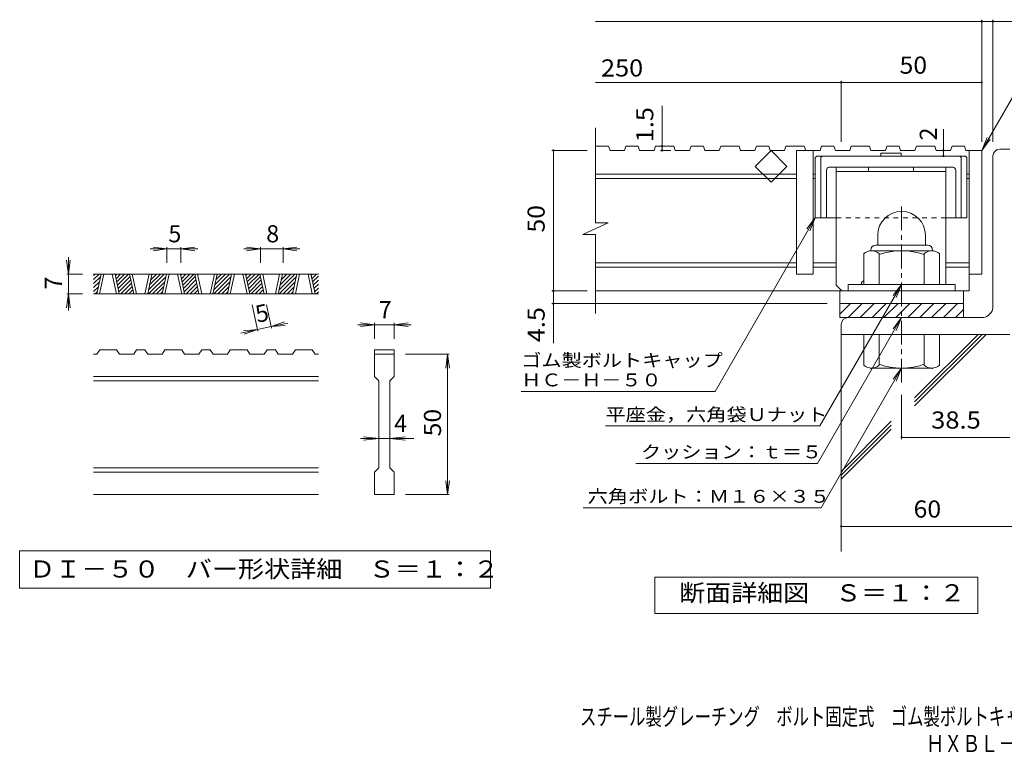
# Model space of a CAD drawing. Units: millimetres. Extents: x -1767 to 1912, y -1353 to 1281.
# Drawn here: x -1767 to -14, y -1353 to -49 of the extents above; entities that cross this region are included whole.
import ezdxf

# ---------------------------------------------------------------- set-up
doc = ezdxf.new("R2010")
doc.units = ezdxf.units.MM
doc.header["$LTSCALE"] = 10
doc.linetypes.add('JWW_CENTER1', pattern=[6.773333, 4.233333, -0.846667, 0.846667, -0.846667])
doc.linetypes.add('JWW_DASHED1', pattern=[1.693333, 0.846667, -0.846667])
for name, color, linetype in [('D-0', 7, 'Continuous'), ('D-1', 7, 'Continuous'), ('D-2', 7, 'Continuous'), ('D-4', 7, 'Continuous'), ('D-5', 7, 'Continuous'), ('D-6', 7, 'Continuous'), ('D-7', 7, 'Continuous'), ('D-8', 7, 'Continuous'), ('F-Fﾚｲﾔ', 7, 'Continuous')]:
    doc.layers.add(name, color=color, linetype=linetype)
doc.styles.add('ＭＳ ゴシック', font='txt', dxfattribs={"height": 1})

msp = doc.modelspace()

# ---------------------------------------------------------------- linework, layer by layer
at = {"layer": 'D-0', "color": 3, "linetype": 'Continuous', "lineweight": 9}
for p, q in [((-1235.3, -501.9), (-1635.3, -501.9)), ((-1635.3, -504.6), (-1632.7, -501.9)), ((-1635.3, -511.6), (-1625.6, -501.9)), ((-1635.3, -518.7), (-1623, -506.5)), ((-1629.6, -536.9), (-1622.1, -501.9)), ((-1624.6, -536.9), (-1617.1, -501.9)), ((-1602.1, -501.9), (-1594.6, -536.9)), ((-1597.1, -501.9), (-1589.6, -536.9)), ((-1596.6, -504.2), (-1594.3, -501.9)), ((-1595.3, -510), (-1587.2, -501.9)), ((-1594.1, -515.9), (-1580.2, -501.9)), ((-1592.8, -521.7), (-1573.1, -501.9)), ((-1591.6, -527.5), (-1570.5, -506.4)), ((-1564, -536.9), (-1571.5, -501.9)), ((-1559, -536.9), (-1566.5, -501.9)), ((-1536.5, -501.9), (-1544, -536.9)), ((-1531.5, -501.9), (-1539, -536.9)), ((-1537.5, -530), (-1509.5, -501.9)), ((-1537.4, -536.9), (-1506.9, -506.5)), ((-1535.6, -521), (-1516.5, -501.9)), ((-1533.7, -512), (-1523.6, -501.9)), ((-1531.7, -503), (-1530.7, -501.9)), ((-1513.4, -536.9), (-1505.9, -501.9)), ((-1508.4, -536.9), (-1500.9, -501.9)), ((-1485.9, -501.9), (-1478.4, -536.9)), ((-1480.9, -501.9), (-1473.4, -536.9)), ((-1480.5, -504.2), (-1478.2, -501.9)), ((-1479.2, -510), (-1471.1, -501.9)), ((-1478, -515.9), (-1464, -501.9)), ((-1476.7, -521.7), (-1457, -501.9)), ((-1475.5, -527.5), (-1454.4, -506.4)), ((-1447.9, -536.9), (-1455.4, -501.9)), ((-1442.9, -536.9), (-1450.4, -501.9)), ((-1420.4, -501.9), (-1427.9, -536.9)), ((-1415.4, -501.9), (-1422.9, -536.9)), ((-1421.4, -530), (-1393.3, -501.9)), ((-1421.2, -536.9), (-1390.8, -506.5)), ((-1419.5, -521), (-1400.4, -501.9)), ((-1417.5, -512), (-1407.5, -501.9)), ((-1415.6, -503), (-1414.5, -501.9)), ((-1397.3, -536.9), (-1389.8, -501.9)), ((-1392.3, -536.9), (-1384.8, -501.9)), ((-1369.8, -501.9), (-1362.3, -536.9)), ((-1364.8, -501.9), (-1357.3, -536.9)), ((-1364.3, -504.2), (-1362, -501.9)), ((-1363.1, -510), (-1355, -501.9)), ((-1361.8, -515.9), (-1347.9, -501.9)), ((-1360.6, -521.7), (-1340.8, -501.9)), ((-1359.3, -527.5), (-1338.3, -506.4)), ((-1331.8, -536.9), (-1339.2, -501.9)), ((-1326.8, -536.9), (-1334.2, -501.9)), ((-1304.3, -501.9), (-1311.8, -536.9)), ((-1299.2, -501.9), (-1306.7, -536.9)), ((-1305.2, -530), (-1277.2, -501.9)), ((-1305.1, -536.9), (-1274.6, -506.5)), ((-1303.3, -521), (-1284.3, -501.9)), ((-1301.4, -512), (-1291.3, -501.9)), ((-1299.5, -503), (-1298.4, -501.9)), ((-1281.2, -536.9), (-1273.7, -501.9)), ((-1276.2, -536.9), (-1268.7, -501.9)), ((-1253.7, -501.9), (-1246.2, -536.9)), ((-1248.7, -501.9), (-1241.2, -536.9)), ((-1248.2, -504.2), (-1245.9, -501.9)), ((-1246.9, -510), (-1238.8, -501.9)), ((-1245.7, -515.9), (-1235.3, -505.5)), ((-1635.3, -525.8), (-1625, -515.4)), ((-1635.3, -532.9), (-1626.9, -524.4)), ((-1590.4, -533.3), (-1569.3, -512.3)), ((-1586.9, -536.9), (-1568, -518.1)), ((-1579.8, -536.9), (-1566.8, -523.9)), ((-1530.3, -536.9), (-1508.8, -515.4)), ((-1523.2, -536.9), (-1510.8, -524.4)), ((-1474.2, -533.3), (-1453.2, -512.3)), ((-1470.7, -536.9), (-1451.9, -518.1)), ((-1463.7, -536.9), (-1450.7, -523.9)), ((-1414.2, -536.9), (-1392.7, -515.4)), ((-1407.1, -536.9), (-1394.6, -524.4)), ((-1358.1, -533.3), (-1337, -512.3)), ((-1354.6, -536.9), (-1335.8, -518.1)), ((-1347.5, -536.9), (-1334.5, -523.9)), ((-1298, -536.9), (-1276.6, -515.4)), ((-1291, -536.9), (-1278.5, -524.4)), ((-1244.4, -521.7), (-1235.3, -512.5)), ((-1243.2, -527.5), (-1235.3, -519.6)), ((-1235.3, -536.9), (-1635.3, -536.9)), ((-1632.3, -536.9), (-1628.8, -533.4)), ((-1572.7, -536.9), (-1565.6, -529.7)), ((-1565.7, -536.9), (-1564.3, -535.6)), ((-1516.2, -536.9), (-1512.7, -533.4)), ((-1456.6, -536.9), (-1449.4, -529.7)), ((-1449.5, -536.9), (-1448.2, -535.6)), ((-1400, -536.9), (-1396.6, -533.4)), ((-1340.5, -536.9), (-1333.3, -529.7)), ((-1333.4, -536.9), (-1332, -535.6)), ((-1283.9, -536.9), (-1280.4, -533.4)), ((-1242, -533.3), (-1235.3, -526.7)), ((-1238.5, -536.9), (-1235.3, -533.7)), ((-1629.5, -644.4), (-1635.3, -644.4)), ((-1629.5, -644.4), (-1624.5, -636.9)), ((-1594.5, -636.9), (-1624.5, -636.9)), ((-1594.5, -636.9), (-1589.5, -644.4)), ((-1563.9, -644.4), (-1589.5, -644.4)), ((-1563.9, -644.4), (-1558.9, -636.9)), ((-1543.9, -636.9), (-1558.9, -636.9)), ((-1543.9, -636.9), (-1538.9, -644.4)), ((-1513.3, -644.4), (-1538.9, -644.4)), ((-1513.3, -644.4), (-1508.3, -636.9)), ((-1478.4, -636.9), (-1508.3, -636.9)), ((-1478.4, -636.9), (-1473.4, -644.4)), ((-1447.8, -644.4), (-1473.4, -644.4)), ((-1447.8, -644.4), (-1442.8, -636.9)), ((-1427.8, -636.9), (-1442.8, -636.9)), ((-1427.8, -636.9), (-1422.8, -644.4)), ((-1397.2, -644.4), (-1422.8, -644.4)), ((-1397.2, -644.4), (-1392.2, -636.9)), ((-1362.2, -636.9), (-1392.2, -636.9)), ((-1362.2, -636.9), (-1357.2, -644.4)), ((-1331.7, -644.4), (-1357.2, -644.4)), ((-1331.7, -644.4), (-1326.7, -636.9)), ((-1311.7, -636.9), (-1326.7, -636.9)), ((-1311.7, -636.9), (-1306.6, -644.4)), ((-1281.1, -644.4), (-1306.6, -644.4)), ((-1281.1, -644.4), (-1276.1, -636.9)), ((-1246.1, -636.9), (-1276.1, -636.9)), ((-1246.1, -636.9), (-1241.1, -644.4)), ((-1235.3, -644.4), (-1241.1, -644.4)), ((-1135.3, -636.9), (-1135.3, -644.4)), ((-1135.3, -636.9), (-1100.3, -636.9)), ((-1135.3, -644.4), (-1100.3, -644.4)), ((-1135.3, -684.4), (-1135.3, -644.4)), ((-1100.3, -636.9), (-1100.3, -644.4)), ((-1100.3, -644.4), (-1100.3, -684.4)), ((-1235.3, -684.4), (-1635.3, -684.4)), ((-1235.3, -691.9), (-1635.3, -691.9)), ((-1135.3, -684.4), (-1127.8, -691.9)), ((-1127.8, -846.9), (-1127.8, -691.9)), ((-1107.8, -691.9), (-1100.3, -684.4)), ((-1107.8, -691.9), (-1107.8, -846.9)), ((-1235.3, -846.9), (-1635.3, -846.9)), ((-1235.3, -854.4), (-1635.3, -854.4)), ((-1135.3, -854.4), (-1127.8, -846.9)), ((-1135.3, -894.4), (-1135.3, -854.4)), ((-1107.8, -846.9), (-1100.3, -854.4)), ((-1100.3, -854.4), (-1100.3, -894.4)), ((-1235.3, -894.4), (-1635.3, -894.4)), ((-1100.3, -894.4), (-1135.3, -894.4))]:
    msp.add_line(p, q, dxfattribs=at)
at = {"layer": 'D-0', "color": 7, "linetype": 'Continuous', "lineweight": 9}
for p, q in [((-1767, -994.4), (-1767, -1060.9)), ((-928.6, -994.4), (-1767, -994.4)), ((-928.6, -1060.9), (-928.6, -994.4)), ((-1767, -1060.9), (-928.6, -1060.9))]:
    msp.add_line(p, q, dxfattribs=at)
at = {"layer": 'D-1', "color": 2, "linetype": 'Continuous', "lineweight": 9}
for p, q in [((-21.9, -279.3), (-4.4, -279.3)), ((-34.4, -559.3), (-34.4, -291.8)), ((-239.4, -432.8), (-239.4, -450.3)), ((-154.4, -432.7), (-154.4, -450.3)), ((-242.9, -450.3), (-150.9, -450.3)), ((-264.4, -520.3), (-264.4, -465.5)), ((-251.9, -459.3), (-251.9, -460.3)), ((-143.2, -460.3), (-250.7, -460.3)), ((-236.9, -520.3), (-236.9, -465.5)), ((-156.9, -520.3), (-156.9, -465.5)), ((-141.9, -459.3), (-141.9, -460.3)), ((-129.4, -520.3), (-129.4, -465.5)), ((-101.9, -520.3), (-291.9, -520.3)), ((-291.9, -531.8), (-291.9, -520.3)), ((-101.9, -531.8), (-101.9, -520.3)), ((-306.9, -554.3), (-86.9, -554.3)), ((-306.9, -572.9), (-288.2, -554.3)), ((-306.9, -579.3), (-306.9, -554.3)), ((-292, -579.3), (-267, -554.3)), ((-270.8, -579.3), (-245.8, -554.3)), ((-249.6, -579.3), (-224.6, -554.3)), ((-228.4, -579.3), (-203.4, -554.3)), ((-207.2, -579.3), (-182.2, -554.3)), ((-186, -579.3), (-161, -554.3)), ((-164.7, -579.3), (-139.7, -554.3)), ((-143.5, -579.3), (-118.5, -554.3)), ((-122.3, -579.3), (-97.3, -554.3)), ((-86.9, -554.3), (-86.9, -579.3)), ((-101.1, -579.3), (-86.9, -565.1)), ((-54.4, -579.3), (-306.9, -579.3)), ((-304.4, -591.8), (-304.4, -609.3)), ((-4.4, -609.3), (-304.4, -609.3)), ((-264.4, -609.3), (-264.4, -664.1)), ((-236.9, -609.3), (-236.9, -664.1)), ((-156.9, -609.3), (-156.9, -664.1)), ((-129.4, -609.3), (-129.4, -664.1)), ((-251.9, -670.3), (-251.9, -669.3)), ((-143.2, -669.3), (-250.7, -669.3)), ((-141.9, -670.3), (-141.9, -669.3))]:
    msp.add_line(p, q, dxfattribs=at)
at = {"layer": 'D-1', "color": 2, "linetype": 'JWW_CENTER1', "lineweight": 9}
msp.add_line((-196.9, -694.9), (-196.9, -373.8), dxfattribs=at)
at = {"layer": 'D-1', "color": 2, "linetype": 'Continuous', "lineweight": 9}
for centre, radius, start, end in [((-21.9, -291.8), 12.5, 90, 180), ((-196.9, -432.8), 42.5, 90, 180), ((-196.9, -432.7), 42.4, 0, 90), ((-242.9, -459.3), 9, 90, 180), ((-150.9, -459.3), 9, 0, 90), ((-250.7, -481.1), 20.8, 48.6201, 131.3816), ((-196.9, -580.3), 120, 70.5288, 109.4712), ((-143.2, -481.1), 20.8, 48.6183, 131.3799), ((-54.4, -559.3), 20, 270, 0), ((-291.9, -591.8), 12.5, 90, 180), ((-250.7, -648.5), 20.8, 228.6183, 311.3799), ((-196.9, -549.3), 120, 250.5288, 289.4712), ((-143.2, -648.5), 20.8, 228.6201, 311.3816)]:
    msp.add_arc(centre, radius, start, end, dxfattribs=at)
at = {"layer": 'D-2', "color": 3, "linetype": 'Continuous', "lineweight": 9}
for p, q in [((-742.1, -410.6), (-742.1, -241.8)), ((-718.6, -274.3), (-742.1, -274.3)), ((-718.6, -274.3), (-716, -281.8)), ((-687.9, -274.3), (-690.4, -281.8)), ((-665.9, -274.3), (-687.9, -274.3)), ((-665.9, -274.3), (-663.3, -281.8)), ((-635.2, -274.3), (-637.7, -281.8)), ((-602.4, -274.3), (-635.2, -274.3)), ((-602.4, -274.3), (-599.9, -281.8)), ((-571.8, -274.3), (-574.3, -281.8)), ((-549.7, -274.3), (-571.8, -274.3)), ((-549.7, -274.3), (-547.2, -281.8)), ((-519, -274.3), (-521.6, -281.8)), ((-486.3, -274.3), (-519, -274.3)), ((-486.3, -274.3), (-483.7, -281.8)), ((-455.6, -274.3), (-458.2, -281.8)), ((-433.6, -274.3), (-455.6, -274.3)), ((-433.6, -274.3), (-431, -281.8)), ((-402.9, -274.3), (-405.5, -281.8)), ((-370.2, -274.3), (-402.9, -274.3)), ((-370.2, -274.3), (-367.6, -281.8)), ((-339.5, -274.3), (-342.1, -281.8)), ((-317.5, -274.3), (-339.5, -274.3)), ((-317.5, -274.3), (-314.9, -281.8)), ((-286.8, -274.3), (-289.3, -281.8)), ((-254, -274.3), (-286.8, -274.3)), ((-254, -274.3), (-251.5, -281.8)), ((-223.4, -274.3), (-225.9, -281.8)), ((-201.3, -274.3), (-223.4, -274.3)), ((-201.3, -274.3), (-198.8, -281.8)), ((-170.6, -274.3), (-173.2, -281.8)), ((-137.9, -274.3), (-170.6, -274.3)), ((-137.9, -274.3), (-135.4, -281.8)), ((-107.2, -274.3), (-109.8, -281.8)), ((-85.2, -274.3), (-107.2, -274.3)), ((-85.2, -274.3), (-82.6, -281.8)), ((-690.4, -281.8), (-716, -281.8)), ((-637.7, -281.8), (-663.3, -281.8)), ((-574.3, -281.8), (-599.9, -281.8)), ((-521.6, -281.8), (-547.2, -281.8)), ((-458.2, -281.8), (-483.7, -281.8)), ((-457.7, -310.1), (-429.4, -281.8)), ((-405.5, -281.8), (-431, -281.8)), ((-429.4, -281.8), (-401.1, -310.1)), ((-384.4, -281.8), (-384.4, -501.8)), ((-342.1, -281.8), (-384.4, -281.8)), ((-354.4, -281.8), (-354.4, -501.8)), ((-289.3, -281.8), (-314.9, -281.8)), ((-225.9, -281.8), (-251.5, -281.8)), ((-173.2, -281.8), (-198.8, -281.8)), ((-109.8, -281.8), (-135.4, -281.8)), ((-54.4, -281.8), (-82.6, -281.8)), ((-76.9, -531.8), (-76.9, -281.8)), ((-54.4, -281.8), (-54.4, -501.8)), ((-429.4, -338.3), (-457.7, -310.1)), ((-401.1, -310.1), (-429.4, -338.3)), ((-384.4, -324.3), (-742.1, -324.3)), ((-384.4, -331.8), (-742.1, -331.8)), ((-350.7, -324.3), (-354.4, -324.3)), ((-350.7, -331.8), (-354.4, -331.8)), ((-76.9, -324.3), (-80.7, -324.3)), ((-76.9, -331.8), (-80.7, -331.8)), ((-764.2, -431.3), (-719.6, -410.6)), ((-719.6, -410.6), (-742.1, -410.6)), ((-764.2, -431.3), (-742.1, -431.3)), ((-742.1, -571.8), (-742.1, -431.3)), ((-384.4, -481.8), (-742.1, -481.8)), ((-384.4, -489.3), (-742.1, -489.3)), ((-313.2, -481.8), (-354.4, -481.8)), ((-313.2, -489.3), (-354.4, -489.3)), ((-76.9, -481.8), (-118.2, -481.8)), ((-76.9, -489.3), (-118.2, -489.3)), ((-354.4, -501.8), (-384.4, -501.8)), ((-54.4, -501.8), (-76.9, -501.8)), ((-76.9, -531.8), (-742.1, -531.8)), ((-306.9, -554.3), (-306.9, -531.8)), ((-86.9, -531.8), (-86.9, -554.3))]:
    msp.add_line(p, q, dxfattribs=at)
at = {"layer": 'D-4', "color": 7, "linetype": 'Continuous', "lineweight": 9}
for p, q in [((-742.1, -52.1), (24.9, -52.1)), ((-54.4, -266.3), (-54.4, -49.1)), ((-34.4, -266.3), (-34.4, -49.1)), ((-742.1, -160.8), (-54.4, -160.8)), ((-304.4, -266.3), (-304.4, -157.8)), ((-623.4, -281.8), (-623.4, -202.2)), ((-122.6, -281.8), (-122.6, -244.1)), ((-756.8, -281.8), (-819.8, -281.8)), ((-816.8, -624.5), (-816.8, -281.8)), ((-607.6, -281.8), (-626.4, -281.8)), ((-122.6, -291.8), (-122.6, -281.8)), ((-350.7, -401.8), (-529, -710.6)), ((-350.7, -401.8), (-365.9, -421.6)), ((-350.7, -401.8), (-360.2, -424.9)), ((-1504.8, -456.9), (-1529.6, -453.7)), ((-1504.8, -453.9), (-1504.8, -481.9)), ((-1479.8, -456.9), (-1455, -453.7)), ((-1479.8, -453.9), (-1479.8, -481.9)), ((-1338.1, -456.9), (-1362.9, -453.7)), ((-1338.1, -453.9), (-1338.1, -481.9)), ((-1298.1, -456.9), (-1273.3, -453.7)), ((-1298.1, -453.9), (-1298.1, -481.9)), ((-1680.3, -501.9), (-1680.3, -471.9)), ((-1504.8, -456.9), (-1534.8, -456.9)), ((-1504.8, -456.9), (-1529.6, -460.2)), ((-1479.8, -456.9), (-1504.8, -456.9)), ((-1479.8, -456.9), (-1455, -460.2)), ((-1479.8, -456.9), (-1449.8, -456.9)), ((-1338.1, -456.9), (-1368.1, -456.9)), ((-1338.1, -456.9), (-1362.9, -460.2)), ((-1298.1, -456.9), (-1338.1, -456.9)), ((-1298.1, -456.9), (-1273.3, -460.2)), ((-1298.1, -456.9), (-1268.1, -456.9)), ((-1680.3, -501.9), (-1683.6, -477.1)), ((-1680.3, -501.9), (-1677, -477.1)), ((-1683.3, -501.9), (-1655.3, -501.9)), ((-1680.3, -501.9), (-1680.3, -536.9)), ((-1680.3, -536.9), (-1683.6, -561.7)), ((-1683.3, -536.9), (-1655.3, -536.9)), ((-1680.3, -536.9), (-1677, -561.7)), ((-1680.3, -536.9), (-1680.3, -566.9)), ((-756.8, -531.8), (-819.8, -531.8)), ((-1343.1, -603.6), (-1353.2, -556.3)), ((-1318.6, -598.3), (-1327.6, -556.3)), ((-329.4, -554.3), (-819.8, -554.3)), ((-1319.2, -595.4), (-1343.7, -600.6)), ((-1319.2, -595.4), (-1295.7, -587)), ((-1319.2, -595.4), (-1289.9, -589.1)), ((-1319.2, -595.4), (-1294.3, -593.4)), ((-1135.3, -591.9), (-1165.3, -591.9)), ((-1135.3, -591.9), (-1160.1, -588.7)), ((-1135.3, -591.9), (-1160.1, -595.2)), ((-1135.3, -588.9), (-1135.3, -616.9)), ((-1100.3, -591.9), (-1135.3, -591.9)), ((-1100.3, -591.9), (-1075.5, -588.7)), ((-1100.3, -588.9), (-1100.3, -616.9)), ((-1100.3, -591.9), (-1075.5, -595.2)), ((-1100.3, -591.9), (-1070.3, -591.9)), ((-1343.7, -600.6), (-1373, -606.9)), ((-1343.7, -600.6), (-1368.6, -602.6)), ((-1343.7, -600.6), (-1367.2, -609)), ((-1002.3, -644.4), (-1080.3, -644.4)), ((-1005.3, -644.4), (-1008.6, -669.2)), ((-1005.3, -644.4), (-1002, -669.2)), ((-1005.3, -894.4), (-1005.3, -644.4)), ((-874, -710.6), (-529, -710.6)), ((-196.9, -716.8), (-196.9, -795.4)), ((-1127.8, -794.4), (-1160.3, -794.4)), ((-1127.8, -794.4), (-1155.1, -791.2)), ((-1127.8, -794.4), (-1155.1, -797.7)), ((-1107.8, -794.4), (-1127.8, -794.4)), ((-1107.8, -794.4), (-1080.5, -791.2)), ((-1107.8, -794.4), (-1080.5, -797.7)), ((-1107.8, -794.4), (-1065.3, -794.4)), ((-196.9, -792.4), (-4.4, -792.4)), ((-1005.3, -894.4), (-1008.6, -869.6)), ((-1005.3, -894.4), (-1002, -869.6)), ((-1002.3, -894.4), (-1080.3, -894.4)), ((-304.4, -950.8), (120.8, -950.8))]:
    msp.add_line(p, q, dxfattribs=at)
at = {"layer": 'D-4', "color": 2, "linetype": 'Continuous', "lineweight": 9}
for p, q in [((-636.4, -1106), (-636.4, -1041)), ((-636.4, -1041), (-61.4, -1041)), ((-61.4, -1041), (-61.4, -1106)), ((-61.4, -1106), (-636.4, -1106))]:
    msp.add_line(p, q, dxfattribs=at)
at = {"layer": 'D-4', "color": 7, "linetype": 'Continuous', "lineweight": 9, "const_width": 2}
for points in [[(-53.4, -52.1, 0.414214), (-54.4, -51.1, 0.414214), (-55.4, -52.1, 0.414214), (-54.4, -53.1, 0.414214)], [(-33.4, -52.1, 0.414214), (-34.4, -51.1, 0.414214), (-35.4, -52.1, 0.414214), (-34.4, -53.1, 0.414214)], [(-303.4, -160.8, 0.414214), (-304.4, -159.8, 0.414214), (-305.4, -160.8, 0.414214), (-304.4, -161.8, 0.414214)], [(-53.4, -160.8, 0.414214), (-54.4, -159.8, 0.414214), (-55.4, -160.8, 0.414214), (-54.4, -161.8, 0.414214)], [(-815.8, -281.8, 0.414214), (-816.8, -280.8, 0.414214), (-817.8, -281.8, 0.414214), (-816.8, -282.8, 0.414214)], [(-622.4, -274.3, 0.414214), (-623.4, -273.3, 0.414214), (-624.4, -274.3, 0.414214), (-623.4, -275.3, 0.414214)], [(-622.4, -281.8, 0.414214), (-623.4, -280.8, 0.414214), (-624.4, -281.8, 0.414214), (-623.4, -282.8, 0.414214)], [(-121.6, -281.8, 0.414214), (-122.6, -280.8, 0.414214), (-123.6, -281.8, 0.414214), (-122.6, -282.8, 0.414214)], [(-121.6, -291.8, 0.414214), (-122.6, -290.8, 0.414214), (-123.6, -291.8, 0.414214), (-122.6, -292.8, 0.414214)], [(-815.8, -531.8, 0.414214), (-816.8, -530.8, 0.414214), (-817.8, -531.8, 0.414214), (-816.8, -532.8, 0.414214)], [(-815.8, -554.3, 0.414214), (-816.8, -553.3, 0.414214), (-817.8, -554.3, 0.414214), (-816.8, -555.3, 0.414214)], [(-195.9, -792.4, 0.414214), (-196.9, -791.4, 0.414214), (-197.9, -792.4, 0.414214), (-196.9, -793.4, 0.414214)], [(-303.4, -950.8, 0.414214), (-304.4, -949.8, 0.414214), (-305.4, -950.8, 0.414214), (-304.4, -951.8, 0.414214)]]:
    msp.add_lwpolyline(points, format="xyb", close=True, dxfattribs=at)
at = {"layer": 'D-5', "color": 7, "linetype": 'Continuous', "lineweight": 9}
for p, q in [((-54.4, -281.8), (52, -97.4)), ((-54.4, -281.8), (-44.9, -258.7)), ((-54.4, -281.8), (-39.2, -261.9)), ((-342.4, -772.2), (-196.9, -520.3)), ((-196.9, -520.3), (-212.1, -540.1)), ((-196.9, -520.3), (-206.5, -543.4)), ((-346.7, -838.7), (-196.9, -579.3)), ((-196.9, -579.3), (-212.1, -599.1)), ((-196.9, -579.3), (-206.5, -602.4)), ((-340.3, -917.6), (-196.9, -669.3)), ((-196.9, -669.3), (-212.1, -689.1)), ((-196.9, -669.3), (-206.5, -692.4)), ((-724.2, -772.2), (-342.4, -772.2)), ((-670, -838.7), (-346.7, -838.7)), ((-763.7, -917.6), (-340.3, -917.6))]:
    msp.add_line(p, q, dxfattribs=at)
at = {"layer": 'D-6', "color": 6, "linetype": 'Continuous', "lineweight": 9}
for p, q in [((-304.4, -609.3), (-304.4, -995.4)), ((-173.8, -729.4), (-53.7, -609.3)), ((-173.8, -722.3), (-60.7, -609.3)), ((-173.8, -736.5), (-46.6, -609.3)), ((-304.4, -852.9), (-215.3, -763.8)), ((-304.4, -860), (-215.3, -770.9)), ((-304.4, -867.1), (-215.3, -778))]:
    msp.add_line(p, q, dxfattribs=at)
at = {"layer": 'D-7', "color": 6, "linetype": 'Continuous', "lineweight": 9}
for p, q in [((-350.7, -294.3), (-348.2, -291.8)), ((-350.7, -294.3), (-350.7, -401.8)), ((-83.2, -291.8), (-348.2, -291.8)), ((-340.7, -294.3), (-338.2, -291.8)), ((-340.7, -294.3), (-340.7, -401.8)), ((-233.9, -286.8), (-233.9, -291.8)), ((-197.5, -286.8), (-233.9, -286.8)), ((-197.5, -286.8), (-197.5, -291.8)), ((-90.7, -294.3), (-93.2, -291.8)), ((-90.7, -294.3), (-90.7, -401.8)), ((-80.7, -294.3), (-83.2, -291.8)), ((-80.7, -294.3), (-80.7, -401.8)), ((-105.7, -311.8), (-325.7, -311.8)), ((-330.7, -316.8), (-330.7, -401.8)), ((-100.7, -316.8), (-100.7, -401.8)), ((-313.2, -401.8), (-350.7, -401.8)), ((-80.7, -401.8), (-118.2, -401.8))]:
    msp.add_line(p, q, dxfattribs=at)
at = {"layer": 'D-7', "color": 6, "linetype": 'JWW_DASHED1', "lineweight": 9}
msp.add_line((-118.2, -401.8), (-313.2, -401.8), dxfattribs=at)
at = {"layer": 'D-7', "color": 6, "linetype": 'Continuous', "lineweight": 9}
for centre, start, end in [((-325.7, -316.8), 90, 180), ((-105.7, -316.8), 0, 90)]:
    msp.add_arc(centre, 5, start, end, dxfattribs=at)
at = {"layer": 'D-8', "color": 4, "linetype": 'Continuous', "lineweight": 9}
for p, q in [((-118.2, -311.8), (-313.2, -311.8)), ((-313.2, -521.8), (-313.2, -311.8)), ((-255.7, -311.8), (-255.7, -319.3)), ((-175.7, -311.8), (-175.7, -319.3)), ((-118.2, -520.3), (-118.2, -311.8)), ((-118.2, -319.3), (-313.2, -319.3)), ((-313.2, -521.8), (-303.2, -531.8)), ((-268.2, -516.8), (-264.4, -513)), ((-268.2, -520.3), (-268.2, -516.8))]:
    msp.add_line(p, q, dxfattribs=at)

# ---------------------------------------------------------------- texts
at = {"layer": 'D-0', "color": 2, "linetype": 'Continuous', "lineweight": 9, "style": 'ＭＳ ゴシック', "width": 1.118056}
msp.add_text('ＤＩ－５０\u3000バー形状詳細\u3000Ｓ＝１：２', height=30.48, dxfattribs=at).set_placement((-1750.3, -1042))
at = {"layer": 'D-4', "color": 2, "linetype": 'Continuous', "lineweight": 9, "style": 'ＭＳ ゴシック'}
for s, width, p in [('250', 1.083333, (-732.1, -150.2)), ('50', 1.0625, (-200.7, -145.2)), ('38.5', 1.09375, (-144.4, -776.8)), ('60', 1.0625, (-175.7, -935.2)), ('断面詳細図\u3000Ｓ＝１：２', 1.113636, (-593, -1084.4))]:
    msp.add_text(s, height=30.48, dxfattribs=dict(at, width=width)).set_placement(p)
for s, width, p in [('1.5', 1.083333, (-639, -267.2)), ('50', 1.0625, (-832.4, -428)), ('4.5', 1.083333, (-832.4, -623.1)), ('50', 1.0625, (-1016.9, -790.7))]:
    msp.add_text(s, height=30.48, rotation=90, dxfattribs=dict(at, width=width)).set_placement(p)
at = {"layer": 'D-4', "color": 2, "linetype": 'Continuous', "lineweight": 211, "style": 'ＭＳ ゴシック'}
msp.add_text('2', height=30.5, rotation=90, dxfattribs=at).set_placement((-134.2, -264.1))
at = {"layer": 'D-4', "color": 2, "linetype": 'Continuous', "lineweight": 9, "style": 'ＭＳ ゴシック'}
for s, p in [('5', (-1502.3, -445.3)), ('8', (-1328.1, -445.3)), ('7', (-1127.8, -580.3)), ('4', (-1100.3, -782.8))]:
    msp.add_text(s, height=30.5, dxfattribs=at).set_placement(p)
for s, rotation, p in [('7', 90, (-1691.9, -529.4)), ('5', 12.0789, (-1343.7, -588.7))]:
    msp.add_text(s, height=30.5, rotation=rotation, dxfattribs=at).set_placement(p)
at = {"layer": 'D-4', "color": 7, "linetype": 'Continuous', "lineweight": 9, "style": 'ＭＳ ゴシック'}
for s, width, p in [('ゴム製ボルトキャップ', 1.15, (-874, -666.7)), ('ＨＣ－Ｈ－５０', 1.142857, (-874, -701.7))]:
    msp.add_text(s, height=22.86, dxfattribs=dict(at, width=width)).set_placement(p)
at = {"layer": 'D-5', "color": 7, "linetype": 'Continuous', "lineweight": 9, "style": 'ＭＳ ゴシック'}
for s, width, p in [('平座金，六角袋Ｕナット', 1.151515, (-724.2, -763.3)), ('クッション：ｔ＝５', 1.148148, (-660.9, -829.8)), ('六角ボルト：Ｍ１６×３５', 1.152778, (-755.9, -908.8))]:
    msp.add_text(s, height=22.86, dxfattribs=dict(at, width=width)).set_placement(p)
at = {"layer": 'F-Fﾚｲﾔ', "color": 2, "linetype": 'Continuous', "lineweight": 9, "style": 'ＭＳ ゴシック'}
for s, width, p in [('スチール製グレーチング\u3000ボルト固定式\u3000ゴム製ボルトキャップ付\u3000滑り止め模様付\u3000横断溝用', 0.7, (-769.4, -1304.7)), ('ＨＸＢＬ－ＨＣ\u3000８３５５０＋Ｌ－５０Ｂ', 0.773684, (-153.4, -1352.5))]:
    msp.add_text(s, height=30.48, dxfattribs=dict(at, width=width)).set_placement(p)

doc.saveas('drawing.dxf')
